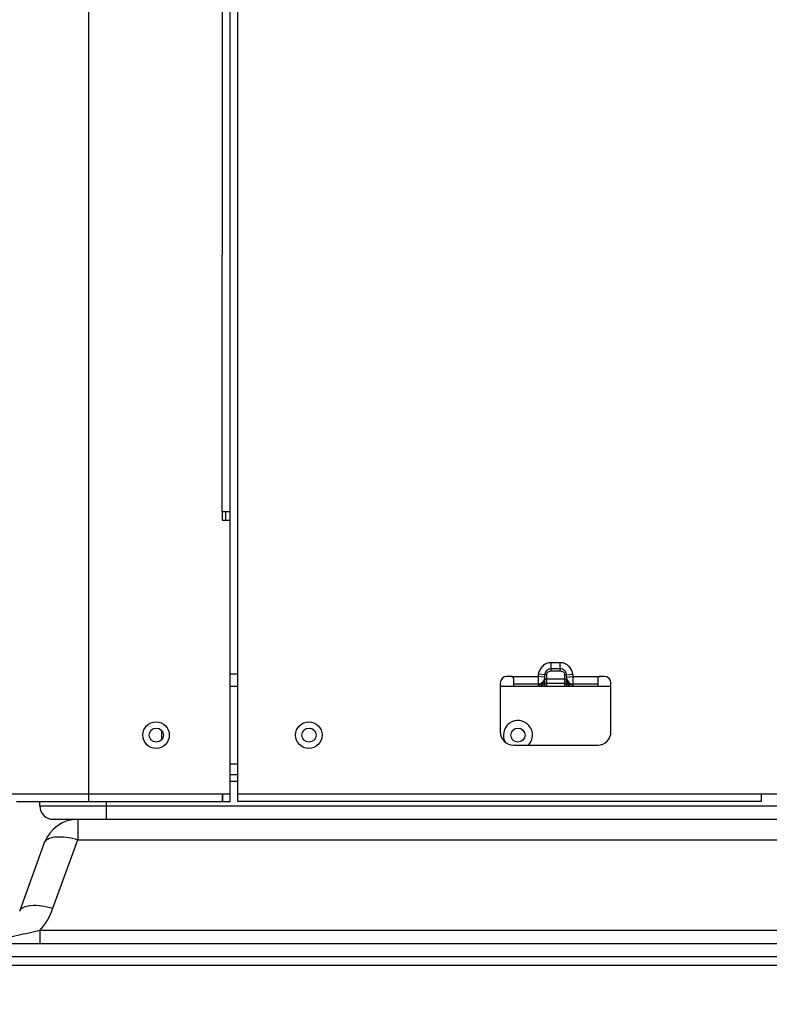
# Model space of a CAD drawing. Units: millimetres. Extents: x -36708 to 3890, y -11358 to 8889.
# Drawn here: x -35952 to -35783, y -10139 to -9917 of the extents above; entities that cross this region are included whole.
import ezdxf

# ---------------------------------------------------------------- set-up
doc = ezdxf.new("R2010")
doc.units = ezdxf.units.MM
doc.header["$LTSCALE"] = 46.255
doc.header["$PDMODE"] = 3
doc.header["$PDSIZE"] = 8
doc.layers.get('0').update_dxf_attribs({"linetype": 'CONTINUOUS'})
doc.layers.get('Defpoints').update_dxf_attribs({"linetype": 'CONTINUOUS'})
doc.dimstyles.new('AM_GB', dxfattribs={"dimscale": 10, "dimtxt": 3.5, "dimasz": 2.5, "dimexe": 1, "dimexo": 1, "dimgap": 1.5, "dimtad": 1, "dimdsep": 46, "dimtxsty": 'Standard', "dimcen": 0, "dimclrd": 256, "dimclre": 256, "dimclrt": 2, "dimadec": 0, "dimazin": 2, "dimtp": 0.1, "dimtm": 0.1, "dimtfac": 0.71, "dimtmove": 0, "dimatfit": 3, "dimfxl": 1, "dimtzin": 0, "dimlwd": -1, "dimlwe": -1, "dimarcsym": 0})

# ---------------------------------------------------------------- blocks, each defined once
blk = doc.blocks.new('*D33')
at = {"transparency": 16777216}
for p, q in [((-35916.23, -8806.17), (-36073.95, -8806.17)), ((-36063.95, -8846.17), (-36063.95, -10090.67)), ((-35994.82, -10130.67), (-36073.95, -10130.67))]:
    blk.add_line(p, q, dxfattribs=at)
for points in [[(-36070.62, -8846.17), (-36057.29, -8846.17), (-36063.95, -8806.17)], [(-36070.62, -10090.67), (-36057.29, -10090.67), (-36063.95, -10130.67)]]:
    blk.add_solid(points, dxfattribs=at)
at = {"layer": 'Defpoints', "color": 0, "transparency": 16777216}
for p in [(-35906.23, -8806.17), (-36063.95, -10130.67), (-35984.82, -10130.67)]:
    blk.add_point(p, dxfattribs=at)
at = {"transparency": 16777216, "insert": (-36103.95, -9468.42), "char_height": 50, "attachment_point": 5, "rotation": 90}
blk.add_mtext('1325', dxfattribs=at)
blk = doc.blocks.new('*D116')
at = {"transparency": 16777216}
for p, q in [((-35984.82, -10140.67), (-35984.82, -10355.55)), ((-35584.82, -10140.67), (-35584.82, -10355.55)), ((-35944.82, -10345.55), (-35624.82, -10345.55))]:
    blk.add_line(p, q, dxfattribs=at)
for points in [[(-35944.82, -10338.89), (-35944.82, -10352.22), (-35984.82, -10345.55)], [(-35624.82, -10338.89), (-35624.82, -10352.22), (-35584.82, -10345.55)]]:
    blk.add_solid(points, dxfattribs=at)
at = {"layer": 'Defpoints', "color": 0, "transparency": 16777216}
for p in [(-35984.82, -10130.67), (-35584.82, -10130.67), (-35584.82, -10345.55)]:
    blk.add_point(p, dxfattribs=at)
at = {"transparency": 16777216, "insert": (-35784.82, -10305.55), "char_height": 50, "attachment_point": 5}
blk.add_mtext('400', dxfattribs=at)

msp = doc.modelspace()

# ---------------------------------------------------------------- linework, layer by layer
at = {"color": 7, "linetype": 'Continuous'}
for p, q in [((-35936.818, -8838.67), (-35936.818, -10093.67)), ((-35904.818, -10028.17), (-35904.818, -8838.652)), ((-35903.068, -10093.67), (-35903.068, -8838.67)), ((-35906.594, -10028.17), (-35906.582, -8840.921)), ((-35906.594, -10028.17), (-35906.607, -10030.17)), ((-35906.582, -10028.17), (-35904.818, -10028.17)), ((-35905.818, -10030.17), (-35905.818, -10028.156)), ((-35904.818, -10030.17), (-35904.818, -10028.17)), ((-35906.607, -10030.17), (-35904.818, -10030.17)), ((-35904.818, -10093.67), (-35904.818, -10030.17)), ((-35832.318, -10064.17), (-35832.318, -10062.337)), ((-35830.318, -10062.337), (-35832.318, -10062.337)), ((-35830.318, -10064.17), (-35830.318, -10062.337)), ((-35903.068, -10064.92), (-35904.732, -10064.92)), ((-35833.791, -10065.102), (-35835.209, -10064.896)), ((-35833.318, -10067.67), (-35833.318, -10064.959)), ((-35830.318, -10063.712), (-35832.318, -10063.712)), ((-35829.318, -10064.959), (-35829.318, -10067.67)), ((-35828.845, -10065.102), (-35827.427, -10064.896)), ((-35843.818, -10066.92), (-35843.818, -10077.92)), ((-35841.318, -10065.42), (-35842.318, -10065.42)), ((-35841.318, -10065.42), (-35835.284, -10065.42)), ((-35840.818, -10065.92), (-35840.818, -10067.67)), ((-35835.286, -10067.163), (-35840.818, -10067.163)), ((-35833.809, -10065.596), (-35835.284, -10065.42)), ((-35833.803, -10066.959), (-35828.833, -10066.959)), ((-35833.318, -10065.963), (-35829.318, -10065.963)), ((-35828.826, -10065.596), (-35827.352, -10065.42)), ((-35827.352, -10065.42), (-35821.318, -10065.42)), ((-35821.818, -10067.163), (-35827.35, -10067.163)), ((-35821.818, -10065.92), (-35821.818, -10067.67)), ((-35820.318, -10065.42), (-35821.318, -10065.42)), ((-35818.818, -10077.92), (-35818.818, -10066.92)), ((-35903.068, -10067.67), (-35904.818, -10067.67)), ((-35818.818, -10067.67), (-35843.818, -10067.67)), ((-35920.245, -10079.583), (-35920.245, -10077.757)), ((-35840.818, -10080.92), (-35821.818, -10080.92)), ((-35904.818, -10085.17), (-35903.068, -10085.17)), ((-35903.068, -10087.67), (-35904.818, -10087.67)), ((-35903.068, -10089.17), (-35904.818, -10089.17)), ((-35954.818, -10091.92), (-35904.818, -10091.92)), ((-35953.068, -10093.67), (-35904.818, -10093.67)), ((-35947.818, -10094.67), (-35947.818, -10093.67)), ((-35932.818, -10093.67), (-35932.818, -10097.67)), ((-35906.593, -10091.92), (-35906.593, -10093.67)), ((-35906.568, -10093.67), (-35906.568, -10091.92)), ((-35903.068, -10091.92), (-35780.464, -10091.92)), ((-35784.818, -10093.67), (-35903.068, -10093.67)), ((-35784.818, -10093.67), (-35784.818, -10091.92)), ((-35947.818, -10094.67), (-35621.818, -10094.67)), ((-35944.818, -10097.67), (-35624.818, -10097.67)), ((-35939.216, -10097.67), (-35939.216, -10102.289)), ((-35944.848, -10117.762), (-35939.216, -10102.289)), ((-35939.216, -10102.289), (-35770.206, -10102.289)), ((-35952.365, -10118.406), (-35946.734, -10102.934)), ((-35947.805, -10122.783), (-35947.805, -10125.67)), ((-35629.744, -10122.783), (-35947.805, -10122.783)), ((-35981.698, -10125.67), (-35587.938, -10125.67)), ((-35984.625, -10128.67), (-35585.01, -10128.67)), ((-35584.818, -10130.67), (-35984.818, -10130.67))]:
    msp.add_line(p, q, dxfattribs=at)
for centre, radius in [((-35921.568, -10078.67), 3), ((-35887.068, -10078.67), 3), ((-35921.518, -10078.67), 1.6), ((-35887.018, -10078.67), 1.6), ((-35839.818, -10078.67), 1.6)]:
    msp.add_circle(centre, radius, dxfattribs=at)
for centre, radius, start, end in [((-35842.318, -10066.92), 1.5, 90, 180), ((-35841.318, -10065.92), 0.5, 0, 90), ((-35821.318, -10065.92), 0.5, 90, 180), ((-35820.318, -10066.92), 1.5, 0, 90), ((-35839.818, -10078.67), 3.3, 316.66001, 210.56293), ((-35840.818, -10077.92), 3, 180, 270), ((-35821.818, -10077.92), 3, 270, 0), ((-35944.818, -10094.67), 3, 180, 270), ((-35939.216, -10105.67), 8, 90, 160), ((-35959.88, -10112.291), 15.997, 319.01465, 340.00373)]:
    msp.add_arc(centre, radius, start, end, dxfattribs=at)
for points, knots in [([(-35832.318, -10062.337), (-35832.666, -10062.337), (-35833.37, -10062.469), (-35834.278, -10063.033), (-35834.935, -10063.873), (-35835.159, -10064.551), (-35835.209, -10064.896)], [0, 0, 0, 0, 0.2499283, 0.4998757, 0.7499156, 1, 1, 1, 1]), ([(-35827.427, -10064.896), (-35827.477, -10064.551), (-35827.701, -10063.873), (-35828.358, -10063.033), (-35829.265, -10062.469), (-35829.969, -10062.337), (-35830.318, -10062.337)], [0, 0, 0, 0, 0.2500845, 0.5001267, 0.7500751, 1, 1, 1, 1]), ([(-35832.318, -10063.712), (-35832.682, -10063.712), (-35833.435, -10064.009), (-35833.766, -10064.741), (-35833.791, -10065.102)], [0, 0, 0, 0, 0.5021616, 1, 1, 1, 1]), ([(-35833.318, -10064.959), (-35833.416, -10064.959), (-35833.581, -10064.978), (-35833.747, -10065.047), (-35833.791, -10065.102)], [0, 0, 0, 0, 0.5830983, 1, 1, 1, 1]), ([(-35833.318, -10064.959), (-35833.318, -10064.843), (-35833.244, -10064.602), (-35832.974, -10064.345), (-35832.629, -10064.201), (-35832.382, -10064.171), (-35832.259, -10064.171)], [0, 0, 0, 0, 0.239464, 0.491341, 0.7456798, 1, 1, 1, 1]), ([(-35832.259, -10064.171), (-35831.935, -10064.171), (-35831.288, -10064.193), (-35830.641, -10064.176), (-35830.318, -10064.176)], [0, 0, 0, 0, 0.499992, 1, 1, 1, 1]), ([(-35828.845, -10065.102), (-35828.87, -10064.742), (-35829.201, -10064.01), (-35829.954, -10063.712), (-35830.318, -10063.712)], [0, 0, 0, 0, 0.4976526, 1, 1, 1, 1]), ([(-35830.318, -10064.176), (-35830.259, -10064.176), (-35830.141, -10064.193), (-35829.908, -10064.237), (-35829.636, -10064.364), (-35829.386, -10064.617), (-35829.318, -10064.848), (-35829.318, -10064.959)], [0, 0, 0, 0, 0.1276466, 0.2551744, 0.509379, 0.760815, 1, 1, 1, 1]), ([(-35829.318, -10064.959), (-35829.22, -10064.959), (-35829.055, -10064.978), (-35828.889, -10065.047), (-35828.845, -10065.102)], [0, 0, 0, 0, 0.5830979, 1, 1, 1, 1]), ([(-35835.284, -10065.42), (-35835.287, -10065.631), (-35835.291, -10066.024), (-35835.298, -10066.547), (-35835.29, -10066.916), (-35835.296, -10067.105), (-35835.286, -10067.163)], [0, 0, 0, 0, 0.3631443, 0.6770993, 0.8993149, 1, 1, 1, 1]), ([(-35833.81, -10065.872), (-35833.861, -10066.217), (-35834.221, -10066.892), (-35834.938, -10067.16), (-35835.286, -10067.163)], [0, 0, 0, 0, 0.500395, 1, 1, 1, 1]), ([(-35835.286, -10067.163), (-35835.266, -10067.17), (-35835.218, -10067.216), (-35835.253, -10067.272), (-35835.267, -10067.301)], [0, 0, 0, 0, 0.3961701, 1, 1, 1, 1]), ([(-35833.805, -10066.35), (-35833.874, -10066.635), (-35834.293, -10067.18), (-35834.943, -10067.318), (-35835.267, -10067.301)], [0, 0, 0, 0, 0.47491, 1, 1, 1, 1]), ([(-35833.803, -10066.959), (-35833.895, -10067.172), (-35834.402, -10067.513), (-35834.936, -10067.645), (-35835.256, -10067.679)], [0, 0, 0, 0, 0.4186512, 1, 1, 1, 1]), ([(-35833.805, -10066.35), (-35833.817, -10066.423), (-35833.809, -10066.628), (-35833.81, -10066.83), (-35833.803, -10066.959)], [0, 0, 0, 0, 0.3661335, 1, 1, 1, 1]), ([(-35833.809, -10065.596), (-35833.81, -10065.623), (-35833.812, -10065.715), (-35833.813, -10065.807), (-35833.81, -10065.872)], [0, 0, 0, 0, 0.2925848, 1, 1, 1, 1]), ([(-35833.81, -10065.872), (-35833.807, -10065.926), (-35833.8, -10066.084), (-35833.793, -10066.245), (-35833.805, -10066.35)], [0, 0, 0, 0, 0.3364954, 1, 1, 1, 1]), ([(-35833.318, -10065.963), (-35833.428, -10065.963), (-35833.654, -10066.04), (-35833.781, -10066.243), (-35833.805, -10066.35)], [0, 0, 0, 0, 0.5006294, 1, 1, 1, 1]), ([(-35829.318, -10065.963), (-35829.208, -10065.963), (-35828.982, -10066.04), (-35828.855, -10066.243), (-35828.831, -10066.35)], [0, 0, 0, 0, 0.5006293, 1, 1, 1, 1]), ([(-35828.831, -10066.35), (-35828.834, -10066.324), (-35828.843, -10066.163), (-35828.833, -10066.001), (-35828.826, -10065.866)], [0, 0, 0, 0, 0.1581107, 1, 1, 1, 1]), ([(-35828.833, -10066.959), (-35828.826, -10066.83), (-35828.827, -10066.628), (-35828.819, -10066.423), (-35828.831, -10066.35)], [0, 0, 0, 0, 0.6336853, 1, 1, 1, 1]), ([(-35828.833, -10066.959), (-35828.74, -10067.172), (-35828.234, -10067.513), (-35827.7, -10067.645), (-35827.38, -10067.679)], [0, 0, 0, 0, 0.4186658, 1, 1, 1, 1]), ([(-35828.831, -10066.35), (-35828.762, -10066.635), (-35828.343, -10067.18), (-35827.693, -10067.318), (-35827.369, -10067.301)], [0, 0, 0, 0, 0.4748881, 1, 1, 1, 1]), ([(-35828.826, -10065.596), (-35828.825, -10065.622), (-35828.823, -10065.712), (-35828.822, -10065.802), (-35828.826, -10065.866)], [0, 0, 0, 0, 0.2911399, 1, 1, 1, 1]), ([(-35828.826, -10065.872), (-35828.775, -10066.217), (-35828.414, -10066.892), (-35827.698, -10067.16), (-35827.35, -10067.163)], [0, 0, 0, 0, 0.5003951, 1, 1, 1, 1]), ([(-35827.369, -10067.301), (-35827.383, -10067.272), (-35827.418, -10067.216), (-35827.37, -10067.17), (-35827.35, -10067.163)], [0, 0, 0, 0, 0.6038228, 1, 1, 1, 1]), ([(-35827.35, -10067.163), (-35827.34, -10067.105), (-35827.346, -10066.916), (-35827.338, -10066.547), (-35827.344, -10066.024), (-35827.349, -10065.631), (-35827.352, -10065.42)], [0, 0, 0, 0, 0.1008078, 0.323226, 0.637065, 1, 1, 1, 1]), ([(-35835.267, -10067.301), (-35835.279, -10067.325), (-35835.311, -10067.45), (-35835.289, -10067.583), (-35835.256, -10067.679)], [0, 0, 0, 0, 0.2047765, 1, 1, 1, 1]), ([(-35827.38, -10067.679), (-35827.367, -10067.643), (-35827.337, -10067.521), (-35827.33, -10067.382), (-35827.369, -10067.301)], [0, 0, 0, 0, 0.2982233, 1, 1, 1, 1]), ([(-35946.419, -10102.443), (-35946.176, -10102.193), (-35945.438, -10101.799), (-35944.639, -10101.666), (-35944.185, -10101.627)], [0, 0, 0, 0, 0.4330757, 1, 1, 1, 1]), ([(-35944.185, -10101.627), (-35943.415, -10101.561), (-35941.724, -10101.659), (-35940.083, -10102.03), (-35939.216, -10102.289)], [0, 0, 0, 0, 0.4608064, 1, 1, 1, 1]), ([(-35952.051, -10117.915), (-35951.961, -10117.823), (-35951.489, -10117.44), (-35950.884, -10117.263), (-35950.417, -10117.178)], [0, 0, 0, 0, 0.2125714, 1, 1, 1, 1]), ([(-35949.816, -10117.1), (-35949.046, -10117.033), (-35947.356, -10117.131), (-35945.714, -10117.503), (-35944.848, -10117.762)], [0, 0, 0, 0, 0.4608069, 1, 1, 1, 1]), ([(-35947.804, -10122.783), (-35949.472, -10123.153), (-35952.789, -10123.942), (-35956.142, -10124.638), (-35957.838, -10124.801)], [0, 0, 0, 0, 0.5005309, 1, 1, 1, 1])]:
    msp.add_open_spline(points, degree=3, knots=knots, dxfattribs=at)
for points in [[(-35835.209, -10064.896), (-35835.235, -10065.07), (-35835.263, -10065.245), (-35835.284, -10065.42)], [(-35827.352, -10065.42), (-35827.373, -10065.245), (-35827.401, -10065.07), (-35827.427, -10064.896)], [(-35833.791, -10065.102), (-35833.796, -10065.267), (-35833.803, -10065.431), (-35833.809, -10065.596)], [(-35833.803, -10066.959), (-35833.794, -10067.196), (-35833.786, -10067.433), (-35833.781, -10067.67)], [(-35828.855, -10067.67), (-35828.85, -10067.433), (-35828.842, -10067.196), (-35828.833, -10066.959)], [(-35828.826, -10065.596), (-35828.833, -10065.431), (-35828.84, -10065.267), (-35828.845, -10065.102)], [(-35946.734, -10102.934), (-35946.667, -10102.751), (-35946.555, -10102.582), (-35946.419, -10102.443)], [(-35952.365, -10118.406), (-35952.299, -10118.224), (-35952.186, -10118.055), (-35952.051, -10117.915)], [(-35950.417, -10117.178), (-35950.218, -10117.142), (-35950.018, -10117.117), (-35949.816, -10117.1)]]:
    msp.add_open_spline(points, degree=3, dxfattribs=at)

# ---------------------------------------------------------------- dimensions: what is measured, and where the dimension line sits
at = {"color": 7}
dim = msp.add_linear_dim(base=(-36063.955, -10130.67), p1=(-35906.233, -8806.17), p2=(-35984.818, -10130.67), angle=90, text='1325', dimstyle='AM_GB', override={"dimtxt": 5, "dimasz": 4, "dimclrt": 256}, dxfattribs=at)
dim.commit()
dim.dimension.update_dxf_attribs({"geometry": '*D33', "text_midpoint": (-36103.955, -9468.42)})
dim = msp.add_linear_dim(base=(-35584.818, -10345.552), p1=(-35984.818, -10130.67), p2=(-35584.818, -10130.67), dimstyle='AM_GB', override={"dimtxt": 5, "dimasz": 4, "dimclrt": 256}, dxfattribs=at)
dim.commit()
dim.dimension.update_dxf_attribs({"geometry": '*D116', "text_midpoint": (-35784.818, -10305.552)})

doc.saveas('drawing.dxf')
